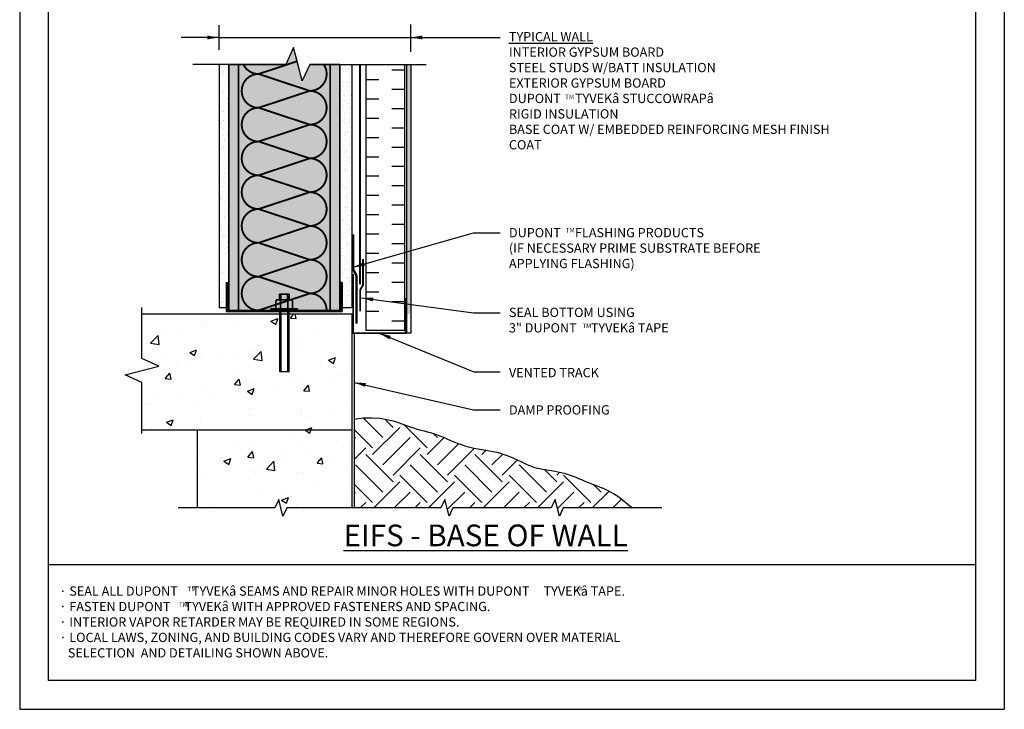
# Model space of a CAD drawing. Extents: x -129 to 6, y -4 to 100.
# Drawn here: x -45 to 6, y -4 to 32 of the extents above; entities that cross this region are included whole.
import ezdxf

# ---------------------------------------------------------------- set-up
doc = ezdxf.new("R2010")
doc.units = 0
doc.header["$LTSCALE"] = 1.5
doc.header["$MEASUREMENT"] = 0
doc.linetypes.add('CENTER', pattern=[2, 1.25, -0.25, 0.25, -0.25])
doc.linetypes.add('DASHED', pattern=[0.75, 0.5, -0.25])
doc.layers.get('0').update_dxf_attribs({"linetype": 'CONTINUOUS'})
doc.layers.get('DEFPOINTS').update_dxf_attribs({"linetype": 'CONTINUOUS'})
for name, color, linetype in [('CLADDING', 252, 'CONTINUOUS'), ('DUPONT_FLASHING', 253, 'CENTER'), ('FLASHING', 124, 'CONTINUOUS'), ('INSULATION', 40, 'CONTINUOUS'), ('RIGID_INSULATION', 191, 'CONTINUOUS'), ('STRUCTURE', 252, 'CONTINUOUS'), ('STRUCTURE_SHADING', 254, 'CONTINUOUS'), ('TEXT', 7, 'CONTINUOUS'), ('TYVEK', 160, 'DASHED'), ('TYVEK_TAPE', 130, 'CONTINUOUS'), ('W', 7, 'CONTINUOUS')]:
    doc.layers.add(name, color=color, linetype=linetype)
doc.styles.add('DETAILS', font='sanss___.ttf', dxfattribs={"height": 1})
doc.dimstyles.new('TYVEKDETAILS', dxfattribs={"dimscale": 6, "dimtxt": 1.5, "dimasz": 0.1, "dimexe": 0.75, "dimexo": 0.75, "dimgap": 0.75, "dimtad": 0, "dimtih": 1, "dimtoh": 1, "dimdec": 4, "dimzin": 0, "dimtxsty": 'DETAILS', "dimcen": 0.0625, "dimazin": 3, "dimtfac": 1, "dimtdec": 4, "dimtofl": 0, "dimtmove": 0, "dimatfit": 3, "dimtolj": 1, "dimtzin": 0})
pattern_1 = [(37.5, (0.72375, 2.6705), (-0.0157483, 0.481706), [0, -0.38, 0, -0.425, 0, -0.40625]), (7.5, (0.72375, 2.6705), (0.442444, 0.7055365), [0, -0.205, 0, -0.3425, 0, -0.13125]), (327.5, (0.41625, 2.6705), (0.7785355, 0.0014148), [0, -0.125, 0, -0.45, 0, -0.5875]), (317.5, (0.41625, 2.6705), (0.751532, 0.219419), [0, -0.0625, 0, -0.295, 0, -0.3375])]
pattern_2 = [(0, (0, 2.67049), (0.0625, 0.125), [0, -0.125])]

# ---------------------------------------------------------------- blocks, each defined once
blk = doc.blocks.new('BRK-SYM')
at = {"linetype": 'CONTINUOUS'}
for points in [[(-0.0788, 0.0011), (-0.0283, 0.1105)], [(-0.0283, 0.1105), (0.0283, -0.1105)], [(-0.4156, 0.0011), (-0.0788, 0.0011)], [(0.0283, -0.1105), (0.0798, 0.0011)], [(0.0798, 0.0011), (0.4167, 0.0011)]]:
    blk.add_lwpolyline(points, dxfattribs=at)

msp = doc.modelspace()

# ---------------------------------------------------------------- hatches: boundary and pattern name
at = {"layer": 'CLADDING'}
h = msp.add_hatch(dxfattribs=at)
h.set_pattern_fill('DOTS', color=256, scale=2, style=0)
h.set_pattern_definition(pattern_2)
h.paths.add_polyline_path([(-24.535, 29.616), (-24.756, 29.616), (-24.756, 16.68), (-24.535, 16.68)])
h = msp.add_hatch(dxfattribs=at)
h.set_pattern_fill('DOTS', color=256, scale=2, style=0)
h.set_pattern_definition(pattern_2)
h.paths.add_polyline_path([(-24.535, 16.68), (-24.756, 16.68), (-24.756, 15.68), (-24.535, 15.68)])
at = {"layer": 'STRUCTURE', "linetype": 'CONTINUOUS'}
h = msp.add_hatch(dxfattribs=at)
h.set_pattern_fill('AR-SAND,_I', color=253, scale=0.25, style=2)
h.set_pattern_definition(pattern_1)
h.paths.add_polyline_path([(-33.966, 29.616), (-34.466, 29.616), (-34.466, 17.009), (-34.091, 17.009), (-34.091, 18.305), (-34.029, 18.305), (-34.029, 16.868), (-33.966, 16.868)])
h = msp.add_hatch(dxfattribs=at)
h.set_pattern_fill('AR-SAND,_I', color=253, scale=0.25, style=2)
h.set_pattern_definition(pattern_1)
h.paths.add_polyline_path([(-27.591, 29.616), (-27.861, 29.616), (-28.216, 29.616), (-28.216, 16.868), (-28.154, 16.868), (-28.154, 18.305), (-28.091, 18.305), (-28.091, 17.009), (-27.591, 17.009)])
h = msp.add_hatch(dxfattribs=at)
h.set_pattern_fill('AR-CONC', color=256, scale=0.5, style=0)
h.set_pattern_definition([(50, (0, 2.6705), (3.5863, -0.31376), [0.375, -4.125]), (355, (0, 2.6705), (-0.69376, 3.76096), [0.3, -3.3]), (100.451, (0.299, 2.6443), (2.89255, 3.4472), [0.3187, -3.5057]), (46.184, (0, 3.6705), (5.3362, -0.8276), [0.5625, -6.1875]), (96.636, (0.4447, 3.6015), (4.6733, 4.8706), [0.47805, -5.25856]), (351.184, (0, 3.6705), (4.6733, 4.8706), [0.45, -4.95]), (21, (0.5, 3.4205), (2.98454, -2.0131), [0.375, -4.125]), (326, (0.5, 3.4205), (1.21658, 3.62575), [0.3, -3.3]), (71.451, (0.7487, 3.2527), (4.2011, 1.61265), [0.3187, -3.5057]), (37.5, (0, 2.6705), (0.0608, 1.66447), [0, -3.26, 0, -3.35, 0, -3.3125]), (7.5, (0, 2.6705), (1.31535, 1.97206), [0, -1.91, 0, -3.185, 0, -1.2625]), (327.5, (-1.115, 2.6705), (2.66911, -0.112774), [0, -1.25, 0, -3.9, 0, -5.175]), (317.5, (-1.615, 2.6705), (2.91593, 0.50052), [0, -1.625, 0, -2.59, 0, -3.675])])
h.paths.add_polyline_path([(-27.591, 16.68), (-30.841, 16.68), (-30.841, 13.7), (-31.341, 13.7), (-31.341, 16.68), (-38.462, 16.68), (-38.462, 14.372), (-37.588, 13.969), (-39.319, 13.525), (-38.462, 13.13), (-38.462, 10.68), (-27.591, 10.68)])
h.paths.add_polyline_path([(-27.591, 10.68), (-35.591, 10.68), (-35.591, 6.628), (-31.576, 6.628), (-31.375, 7.065), (-31.153, 6.2), (-30.955, 6.628), (-27.591, 6.628)])
h.paths.add_polyline_path([(-30.841, 16.68), (-30.916, 16.68), (-30.916, 13.7), (-30.841, 13.7)], flags=17)
h.paths.add_polyline_path([(-30.916, 16.68), (-31.266, 16.68), (-31.266, 13.7), (-30.916, 13.7)], flags=17)
h.paths.add_polyline_path([(-31.266, 16.68), (-31.341, 16.68), (-31.341, 13.7), (-31.266, 13.7)], flags=17)
at = {"layer": 'STRUCTURE'}
h = msp.add_hatch(dxfattribs=at)
h.set_pattern_fill('EARTH', color=256, scale=8, angle=45, style=0)
h.set_pattern_definition([(45, (0, 2.6705), (2e-16, 2.82843), [2, -2]), (45, (-0.5303, 3.2008), (2e-16, 2.82843), [2, -2]), (45, (-1.0607, 3.7312), (2e-16, 2.82843), [2, -2]), (135, (-1.0607, 4.0847), (-2.82843, 4e-16), [2, -2]), (135, (-0.5303, 4.615), (-2.82843, 4e-16), [2, -2]), (135, (2e-16, 5.1454), (-2.82843, 4e-16), [2, -2])])
h.paths.add_polyline_path([(-17.404, 8.586), (-17.56, 8.611), (-17.709, 8.637), (-17.849, 8.665), (-17.979, 8.695), (-18.1, 8.729), (-18.215, 8.765), (-18.326, 8.806), (-18.437, 8.85), (-18.549, 8.899), (-18.666, 8.952), (-18.789, 9.01), (-18.922, 9.072), (-19.063, 9.139), (-19.213, 9.207), (-19.371, 9.274), (-19.536, 9.341), (-19.708, 9.403), (-19.887, 9.461), (-20.071, 9.511), (-20.262, 9.554), (-20.456, 9.591), (-20.655, 9.624), (-20.856, 9.656), (-21.06, 9.69), (-21.265, 9.727), (-21.47, 9.772), (-21.675, 9.825), (-21.879, 9.89), (-22.08, 9.963), (-22.278, 10.043), (-22.473, 10.125), (-22.663, 10.207), (-22.847, 10.287), (-23.025, 10.362), (-23.195, 10.428), (-23.359, 10.483), (-23.518, 10.531), (-23.677, 10.575), (-23.841, 10.618), (-24.013, 10.663), (-24.197, 10.715), (-24.398, 10.777), (-24.62, 10.852), (-24.866, 10.942), (-25.139, 11.039), (-25.442, 11.134), (-25.775, 11.216), (-26.143, 11.277), (-26.545, 11.305), (-26.986, 11.293), (-27.466, 11.229), (-27.466, 6.628), (-22.976, 6.628), (-22.774, 7.065), (-22.552, 6.2), (-22.355, 6.628), (-17.26, 6.628), (-17.058, 7.065), (-16.836, 6.2), (-16.639, 6.628), (-13.061, 6.628), (-13.208, 6.755), (-13.353, 6.877), (-13.493, 6.99), (-13.629, 7.096), (-13.763, 7.195), (-13.897, 7.287), (-14.034, 7.372), (-14.174, 7.452), (-14.319, 7.526), (-14.468, 7.596), (-14.621, 7.662), (-14.776, 7.726), (-14.933, 7.788), (-15.089, 7.848), (-15.243, 7.908), (-15.396, 7.969), (-15.546, 8.031), (-15.693, 8.094), (-15.839, 8.156), (-15.985, 8.217), (-16.132, 8.275), (-16.28, 8.33), (-16.432, 8.381), (-16.588, 8.427), (-16.749, 8.466), (-16.913, 8.501), (-17.078, 8.532), (-17.242, 8.56)])
at = {"layer": 'STRUCTURE_SHADING', "linetype": 'CONTINUOUS'}
h = msp.add_hatch(color=256, dxfattribs=at)
h.paths.add_polyline_path([(-32.416, 29.118, -0.289176), (-33.206, 29.616), (-33.466, 29.616), (-33.466, 16.868), (-32.416, 16.868, -1), (-32.416, 18.618, -1), (-32.416, 20.368, -1), (-32.416, 22.118, -1), (-32.416, 23.868, -1), (-32.416, 25.618, -1), (-32.416, 27.368, -1)])
h.paths.add_polyline_path([(-28.716, 29.616), (-29.047, 29.616, -0.605207), (-29.766, 28.243, -1), (-29.766, 26.493, -1), (-29.766, 24.743, -1), (-29.766, 22.993, -1), (-29.766, 21.243, -1), (-29.766, 19.493), (-32.416, 20.368, 1), (-32.416, 18.618, 1), (-32.416, 16.868), (-31.529, 17.161), (-31.529, 17.366, -0.414214), (-31.479, 17.416), (-31.341, 17.416), (-31.341, 17.7), (-30.841, 17.7), (-30.841, 17.416), (-30.757, 17.416), (-29.766, 17.743, -0.414214), (-28.891, 16.868), (-28.716, 16.868)])
h.paths.add_polyline_path([(-30.606, 30.49), (-31.009, 29.616), (-33.206, 29.616, 0.289176), (-32.416, 29.118), (-30.423, 29.776)])
h.paths.add_polyline_path([(-30.423, 29.776), (-32.416, 29.118), (-29.766, 28.243, 0.605207), (-29.047, 29.616), (-29.767, 29.616), (-30.162, 28.76)])
h.paths.add_polyline_path([(-29.766, 28.243), (-32.416, 29.118, 1), (-32.416, 27.368)])
h.paths.add_polyline_path([(-29.766, 28.243), (-32.416, 27.368), (-29.766, 26.493, 1)], flags=17)
h.paths.add_polyline_path([(-29.766, 26.493), (-32.416, 27.368, 1), (-32.416, 25.618)])
h.paths.add_polyline_path([(-29.766, 26.493), (-32.416, 25.618), (-29.766, 24.743, 1)], flags=17)
h.paths.add_polyline_path([(-32.416, 25.618, 1), (-32.416, 23.868), (-29.766, 24.743)])
h.paths.add_polyline_path([(-29.766, 24.743), (-32.416, 23.868), (-29.766, 22.993, 1)], flags=17)
h.paths.add_polyline_path([(-32.416, 23.868, 1), (-32.416, 22.118), (-29.766, 22.993)])
h.paths.add_polyline_path([(-29.766, 22.993), (-32.416, 22.118), (-29.766, 21.243, 1)], flags=17)
h.paths.add_polyline_path([(-32.416, 22.118, 1), (-32.416, 20.368), (-29.766, 21.243)])
h.paths.add_polyline_path([(-29.766, 21.243), (-32.416, 20.368), (-29.766, 19.493, 1)], flags=17)
h.paths.add_polyline_path([(-29.766, 17.743), (-30.757, 17.416), (-30.704, 17.416, -0.414214), (-30.654, 17.366), (-30.654, 16.954), (-30.404, 16.954), (-30.404, 16.868), (-28.891, 16.868, 0.414214)], flags=17)
h.paths.add_polyline_path([(-30.404, 16.954), (-31.779, 16.954), (-31.779, 16.868), (-30.404, 16.868)], flags=17)
h.paths.add_polyline_path([(-31.779, 16.954), (-31.529, 16.954), (-31.529, 17.161), (-32.416, 16.868), (-31.779, 16.868)], flags=17)
h.paths.add_polyline_path([(-31.279, 17.243), (-31.529, 17.161), (-31.529, 16.954), (-31.279, 16.954)], flags=17)
h.paths.add_polyline_path([(-30.904, 17.366, 0.007613), (-30.904, 17.367), (-31.279, 17.243), (-31.279, 16.954), (-30.904, 16.954)], flags=17)
h.paths.add_polyline_path([(-30.654, 17.366, 0.414214), (-30.704, 17.416), (-30.757, 17.416), (-30.904, 17.367, 0.007691), (-30.904, 17.366), (-30.904, 16.954), (-30.654, 16.954)], flags=17)
h.paths.add_polyline_path([(-30.757, 17.416), (-30.854, 17.416, 0.405232), (-30.904, 17.367)], flags=16)
h.paths.add_polyline_path([(-30.854, 17.416), (-30.916, 17.416), (-30.954, 17.416, -0.405322), (-30.904, 17.367), (-30.904, 17.367, -0.405232)], flags=17)
h.paths.add_polyline_path([(-30.954, 17.416), (-31.229, 17.416, 0.414214), (-31.279, 17.366), (-31.279, 17.243), (-30.904, 17.367, 0.405322)], flags=17)
h.paths.add_polyline_path([(-31.229, 17.416), (-31.266, 17.416), (-31.329, 17.416, -0.414214), (-31.279, 17.366, -0.414214)], flags=17)
h.paths.add_polyline_path([(-31.279, 17.366, 0.414214), (-31.329, 17.416), (-31.341, 17.416), (-31.479, 17.416, 0.414214), (-31.529, 17.366), (-31.529, 17.161), (-31.279, 17.243)], flags=17)
h.paths.add_polyline_path([(-31.266, 17.7), (-31.341, 17.7), (-31.341, 17.416), (-31.266, 17.416)], flags=17)
h.paths.add_polyline_path([(-30.916, 17.7), (-31.266, 17.7), (-31.266, 17.416), (-30.916, 17.416)], flags=17)
h.paths.add_polyline_path([(-30.841, 17.7), (-30.916, 17.7), (-30.916, 17.416), (-30.841, 17.416)], flags=17)
for points in [[(-33.466, 29.616), (-33.966, 29.616), (-33.966, 16.868), (-33.466, 16.868)], [(-28.216, 29.616), (-28.716, 29.616), (-28.716, 16.868), (-28.216, 16.868)]]:
    msp.add_hatch(color=256, dxfattribs=at).paths.add_polyline_path(points)

# ---------------------------------------------------------------- linework, layer by layer
at = {"layer": 'CLADDING'}
for p, q in [((-24.756, 29.616), (-24.756, 15.68)), ((-24.535, 29.616), (-24.535, 15.68)), ((-24.535, 15.68), (-24.756, 15.68))]:
    msp.add_line(p, q, dxfattribs=at)
at = {"layer": 'DEFPOINTS'}
for p, q in [((-44.791, 62.19), (-44.791, -3.81)), ((6.209, 62.19), (6.209, -3.81)), ((-44.791, -3.81), (6.209, -3.81))]:
    msp.add_line(p, q, dxfattribs=at)
at = {"layer": 'DUPONT_FLASHING', "const_width": 0.125}
msp.add_lwpolyline([(-27.519, 20.809), (-27.519, 19.105, 0.152741), (-27.429, 18.82, -0.152741), (-27.34, 18.535), (-27.34, 16.177)], format="xyb", dxfattribs=at)
at = {"layer": 'FLASHING', "const_width": 0.09}
msp.add_lwpolyline([(-27.519, 18.744), (-27.519, 15.684), (-24.807, 15.684), (-24.807, 17.501)], dxfattribs=at)
msp.add_lwpolyline([(-27.519, 15.46), (-27.519, 15.46)], close=True, dxfattribs=at)
at = {"layer": 'INSULATION', "const_width": 0.0975}
for points in [[(-33.206, 29.616, 0.289176), (-32.416, 29.118)], [(-29.766, 28.243, 0.605207), (-29.047, 29.616, 0.605207)], [(-29.766, 28.243), (-32.416, 29.118, 1), (-32.416, 27.368)], [(-29.766, 26.493, 1), (-29.766, 28.243), (-32.416, 27.368)], [(-29.766, 26.493), (-32.416, 27.368, 1), (-32.416, 25.618)], [(-29.766, 24.743, 1), (-29.766, 26.493), (-32.416, 25.618)], [(-29.766, 24.743), (-32.416, 25.618, 1), (-32.416, 23.868)], [(-29.766, 22.993, 1), (-29.766, 24.743), (-32.416, 23.868)], [(-29.766, 22.993), (-32.416, 23.868, 1), (-32.416, 22.118)], [(-29.766, 21.243, 1), (-29.766, 22.993), (-32.416, 22.118)], [(-29.766, 21.243), (-32.416, 22.118, 1), (-32.416, 20.368)], [(-29.766, 19.493, 1), (-29.766, 21.243), (-32.416, 20.368)], [(-29.766, 19.493), (-32.416, 20.368, 1), (-32.416, 18.618)], [(-29.766, 17.743, 1), (-29.766, 19.493), (-32.416, 18.618)], [(-29.766, 17.743), (-32.416, 18.618, 1), (-32.416, 16.868)], [(-28.891, 16.868, 0.414214), (-29.766, 17.743), (-32.416, 16.868)]]:
    msp.add_lwpolyline(points, format="xyb", dxfattribs=at)
msp.add_lwpolyline([(-30.423, 29.776), (-32.416, 29.118)], dxfattribs=at)
at = {"layer": 'RIGID_INSULATION', "linetype": 'CONTINUOUS'}
for p, q in [((-26.854, 29.616), (-26.854, 15.833)), ((-24.854, 29.616), (-24.854, 15.833)), ((-25.521, 29.333), (-24.854, 29.333)), ((-26.854, 28.833), (-26.188, 28.833)), ((-25.521, 28.333), (-24.854, 28.333)), ((-26.854, 27.833), (-26.188, 27.833)), ((-25.521, 27.333), (-24.854, 27.333)), ((-26.854, 26.833), (-26.188, 26.833)), ((-25.521, 26.333), (-24.854, 26.333)), ((-26.854, 25.833), (-26.188, 25.833)), ((-25.521, 25.333), (-24.854, 25.333)), ((-26.854, 24.833), (-26.188, 24.833)), ((-25.521, 24.333), (-24.854, 24.333)), ((-26.854, 23.833), (-26.188, 23.833)), ((-25.521, 23.333), (-24.854, 23.333)), ((-26.854, 22.833), (-26.188, 22.833)), ((-25.521, 22.333), (-24.854, 22.333)), ((-26.854, 21.833), (-26.188, 21.833)), ((-25.521, 21.333), (-24.854, 21.333)), ((-26.854, 20.833), (-26.188, 20.833)), ((-25.521, 20.333), (-24.854, 20.333)), ((-26.854, 19.833), (-26.188, 19.833)), ((-25.521, 19.333), (-24.854, 19.333)), ((-26.854, 18.833), (-26.188, 18.833)), ((-25.521, 18.333), (-24.854, 18.333)), ((-26.854, 17.833), (-26.188, 17.833)), ((-26.854, 16.833), (-26.188, 16.833)), ((-25.521, 17.333), (-24.854, 17.333)), ((-25.521, 16.333), (-24.854, 16.333)), ((-26.854, 15.833), (-24.854, 15.833))]:
    msp.add_line(p, q, dxfattribs=at)
at = {"layer": 'STRUCTURE'}
for p, q in [((-33.966, 29.616), (-35.83, 29.616)), ((-34.466, 29.616), (-34.466, 17.009)), ((-33.966, 29.616), (-33.966, 16.868)), ((-33.466, 29.616), (-33.466, 16.868)), ((-28.716, 29.616), (-28.716, 16.868)), ((-28.216, 29.616), (-28.216, 16.868)), ((-28.216, 29.616), (-27.591, 29.616)), ((-27.713, 29.616), (-23.735, 29.616)), ((-27.591, 29.616), (-27.591, 17.009)), ((-34.091, 18.305), (-34.091, 16.805)), ((-34.091, 18.305), (-34.029, 18.305)), ((-34.029, 18.305), (-34.029, 16.868)), ((-28.154, 18.305), (-28.154, 16.868)), ((-28.091, 18.305), (-28.154, 18.305)), ((-28.091, 18.305), (-28.091, 16.805)), ((-31.266, 17.7), (-31.266, 17.416)), ((-30.916, 17.7), (-30.916, 17.416)), ((-34.466, 17.009), (-34.091, 17.009)), ((-34.029, 16.868), (-28.154, 16.868)), ((-31.341, 16.868), (-31.341, 13.7)), ((-30.841, 16.868), (-31.341, 16.868)), ((-31.266, 16.868), (-31.266, 13.7)), ((-30.916, 16.868), (-30.916, 13.7)), ((-30.841, 13.7), (-30.841, 16.868)), ((-28.091, 17.009), (-27.591, 17.009)), ((-38.462, 16.68), (-27.591, 16.68)), ((-34.091, 16.805), (-28.091, 16.805)), ((-27.591, 16.68), (-27.591, 10.68)), ((-27.466, 15.684), (-27.466, 6.628)), ((-31.341, 13.7), (-30.841, 13.7)), ((-38.462, 10.68), (-27.591, 10.68)), ((-35.591, 10.68), (-35.591, 6.628)), ((-27.591, 10.68), (-27.591, 6.628)), ((-31.576, 6.628), (-36.591, 6.628)), ((-22.976, 6.628), (-30.955, 6.628)), ((-17.26, 6.628), (-22.355, 6.628)), ((-11.524, 6.628), (-16.639, 6.628))]:
    msp.add_line(p, q, dxfattribs=at)
for points in [[(-30.606, 30.49), (-31.009, 29.616)], [(-30.162, 28.76), (-30.606, 30.49)], [(-29.767, 29.616), (-28.216, 29.616), (-28.216, 16.868), (-33.966, 16.868), (-33.966, 29.616), (-31.009, 29.616)], [(-29.767, 29.616), (-30.162, 28.76)], [(-27.466, 11.229), (-26.986, 11.293), (-26.545, 11.305), (-26.143, 11.277), (-25.775, 11.216), (-25.442, 11.134), (-25.139, 11.039), (-24.866, 10.942), (-24.62, 10.852), (-24.398, 10.777), (-24.197, 10.715), (-24.013, 10.663), (-23.841, 10.618), (-23.677, 10.575), (-23.518, 10.531), (-23.359, 10.483), (-23.195, 10.428), (-23.025, 10.362), (-22.847, 10.287), (-22.663, 10.207), (-22.473, 10.125), (-22.278, 10.043), (-22.08, 9.963), (-21.879, 9.89), (-21.675, 9.825), (-21.47, 9.772), (-21.265, 9.727), (-21.06, 9.69), (-20.856, 9.656), (-20.655, 9.624), (-20.456, 9.591), (-20.262, 9.554), (-20.071, 9.511), (-19.887, 9.461), (-19.708, 9.403), (-19.536, 9.341), (-19.371, 9.274), (-19.213, 9.207), (-19.063, 9.139), (-18.922, 9.072), (-18.789, 9.01), (-18.666, 8.952), (-18.549, 8.899), (-18.437, 8.85), (-18.326, 8.806), (-18.215, 8.765), (-18.1, 8.729), (-17.979, 8.695), (-17.849, 8.665), (-17.709, 8.637), (-17.56, 8.611), (-17.404, 8.586), (-17.242, 8.56), (-17.078, 8.532), (-16.913, 8.501), (-16.749, 8.466), (-16.588, 8.427), (-16.432, 8.381), (-16.28, 8.33), (-16.132, 8.275), (-15.985, 8.217), (-15.839, 8.156), (-15.693, 8.094), (-15.546, 8.031), (-15.396, 7.969), (-15.243, 7.908), (-15.089, 7.848), (-14.933, 7.788), (-14.776, 7.726), (-14.621, 7.662), (-14.468, 7.596), (-14.319, 7.526), (-14.174, 7.452), (-14.034, 7.372), (-13.897, 7.287), (-13.763, 7.195), (-13.629, 7.096), (-13.493, 6.99), (-13.353, 6.877), (-13.208, 6.755), (-13.061, 6.628)], [(-31.375, 7.065), (-31.576, 6.628)], [(-31.153, 6.2), (-31.375, 7.065)], [(-22.774, 7.065), (-22.976, 6.628)], [(-22.552, 6.2), (-22.774, 7.065)], [(-17.058, 7.065), (-17.26, 6.628)], [(-16.836, 6.2), (-17.058, 7.065)], [(-30.955, 6.628), (-31.153, 6.2)], [(-22.355, 6.628), (-22.552, 6.2)], [(-16.639, 6.628), (-16.836, 6.2)]]:
    msp.add_lwpolyline(points, dxfattribs=at)
for points in [[(-31.529, 16.954), (-31.279, 16.954), (-31.279, 17.366, 0.414214), (-31.329, 17.416), (-31.479, 17.416, 0.414214), (-31.529, 17.366)], [(-31.279, 16.954), (-30.904, 16.954), (-30.904, 17.366, 0.414214), (-30.954, 17.416), (-31.229, 17.416, 0.414214), (-31.279, 17.366)], [(-30.904, 16.954), (-30.654, 16.954), (-30.654, 17.366, 0.414214), (-30.704, 17.416), (-30.854, 17.416, 0.414214), (-30.904, 17.366)]]:
    msp.add_lwpolyline(points, format="xyb", close=True, dxfattribs=at)
for points in [[(-31.341, 17.416), (-31.341, 17.7), (-30.841, 17.7), (-30.841, 17.416)], [(-31.779, 16.954), (-30.404, 16.954), (-30.404, 16.868), (-31.779, 16.868)]]:
    msp.add_lwpolyline(points, close=True, dxfattribs=at)
at = {"layer": 'STRUCTURE_SHADING', "color": 252, "linetype": 'CONTINUOUS'}
for p, q in [((-30.606, 30.49), (-31.009, 29.616)), ((-30.423, 29.776), (-30.606, 30.49)), ((-33.466, 29.616), (-33.966, 29.616)), ((-33.966, 29.616), (-33.966, 16.868)), ((-33.466, 16.868), (-33.466, 29.616)), ((-33.206, 29.616), (-33.466, 29.616)), ((-33.466, 29.616), (-33.466, 16.868)), ((-31.009, 29.616), (-33.206, 29.616)), ((-30.162, 28.76), (-30.423, 29.776)), ((-29.767, 29.616), (-30.162, 28.76)), ((-29.047, 29.616), (-29.767, 29.616)), ((-28.716, 29.616), (-29.047, 29.616)), ((-28.216, 29.616), (-28.716, 29.616)), ((-28.716, 29.616), (-28.716, 16.868)), ((-28.716, 16.868), (-28.716, 29.616)), ((-28.216, 16.868), (-28.216, 29.616)), ((-31.529, 17.161), (-31.529, 17.366)), ((-31.529, 17.366), (-31.529, 17.161)), ((-31.479, 17.416), (-31.341, 17.416)), ((-31.341, 17.416), (-31.479, 17.416)), ((-31.341, 17.416), (-31.341, 17.7)), ((-31.341, 17.7), (-30.841, 17.7)), ((-31.266, 17.7), (-31.341, 17.7)), ((-31.341, 17.7), (-31.341, 17.416)), ((-31.329, 17.416), (-31.341, 17.416)), ((-31.341, 17.416), (-31.266, 17.416)), ((-31.229, 17.416), (-31.329, 17.416)), ((-31.279, 17.366), (-31.279, 17.243)), ((-31.279, 17.243), (-31.279, 17.366)), ((-31.266, 17.416), (-31.266, 17.7)), ((-30.916, 17.7), (-31.266, 17.7)), ((-31.266, 17.7), (-31.266, 17.416)), ((-31.266, 17.416), (-30.916, 17.416)), ((-30.954, 17.416), (-31.229, 17.416)), ((-30.854, 17.416), (-30.954, 17.416)), ((-30.916, 17.416), (-30.916, 17.7)), ((-30.841, 17.7), (-30.916, 17.7)), ((-30.916, 17.7), (-30.916, 17.416)), ((-30.916, 17.416), (-30.841, 17.416)), ((-30.904, 16.954), (-30.904, 17.366)), ((-30.904, 17.366), (-30.904, 16.954)), ((-30.757, 17.416), (-30.854, 17.416)), ((-30.841, 17.7), (-30.841, 17.416)), ((-30.841, 17.416), (-30.841, 17.7)), ((-30.841, 17.416), (-30.757, 17.416)), ((-30.757, 17.416), (-30.704, 17.416)), ((-30.704, 17.416), (-30.757, 17.416)), ((-30.654, 17.366), (-30.654, 16.954)), ((-30.654, 16.954), (-30.654, 17.366)), ((-33.966, 16.868), (-33.466, 16.868)), ((-33.466, 16.868), (-32.416, 16.868)), ((-32.416, 16.868), (-31.779, 16.868)), ((-31.779, 16.954), (-31.529, 16.954)), ((-31.779, 16.868), (-31.779, 16.954)), ((-30.404, 16.954), (-31.779, 16.954)), ((-31.779, 16.954), (-31.779, 16.868)), ((-31.779, 16.868), (-30.404, 16.868)), ((-31.529, 16.954), (-31.529, 17.161)), ((-31.529, 17.161), (-31.529, 16.954)), ((-31.529, 16.954), (-31.279, 16.954)), ((-31.279, 16.954), (-31.279, 17.243)), ((-31.279, 17.243), (-31.279, 16.954)), ((-31.279, 16.954), (-30.904, 16.954)), ((-30.904, 16.954), (-30.654, 16.954)), ((-30.654, 16.954), (-30.404, 16.954)), ((-30.404, 16.954), (-30.404, 16.868)), ((-30.404, 16.868), (-30.404, 16.954)), ((-30.404, 16.868), (-28.891, 16.868)), ((-28.891, 16.868), (-28.716, 16.868)), ((-28.716, 16.868), (-28.216, 16.868))]:
    msp.add_line(p, q, dxfattribs=at)
at = {"layer": 'STRUCTURE_SHADING', "color": 40, "linetype": 'CONTINUOUS'}
for p, q in [((-30.423, 29.776), (-32.416, 29.118)), ((-32.416, 29.118), (-30.423, 29.776)), ((-32.416, 29.118), (-29.766, 28.243)), ((-29.766, 28.243), (-32.416, 29.118)), ((-32.416, 27.368), (-29.766, 28.243)), ((-29.766, 28.243), (-32.416, 27.368)), ((-32.416, 27.368), (-29.766, 26.493)), ((-29.766, 26.493), (-32.416, 27.368)), ((-32.416, 25.618), (-29.766, 26.493)), ((-29.766, 26.493), (-32.416, 25.618)), ((-32.416, 25.618), (-29.766, 24.743)), ((-29.766, 24.743), (-32.416, 25.618)), ((-32.416, 23.868), (-29.766, 24.743)), ((-29.766, 24.743), (-32.416, 23.868)), ((-32.416, 23.868), (-29.766, 22.993)), ((-29.766, 22.993), (-32.416, 23.868)), ((-32.416, 22.118), (-29.766, 22.993)), ((-29.766, 22.993), (-32.416, 22.118)), ((-32.416, 22.118), (-29.766, 21.243)), ((-29.766, 21.243), (-32.416, 22.118)), ((-32.416, 20.368), (-29.766, 21.243)), ((-29.766, 21.243), (-32.416, 20.368)), ((-32.416, 20.368), (-29.766, 19.493)), ((-29.766, 19.493), (-32.416, 20.368)), ((-32.416, 18.618), (-29.766, 19.493)), ((-29.766, 19.493), (-32.416, 18.618)), ((-32.416, 18.618), (-29.766, 17.743)), ((-29.766, 17.743), (-32.416, 18.618)), ((-30.904, 17.367), (-31.279, 17.243)), ((-31.279, 17.243), (-30.904, 17.367)), ((-30.757, 17.416), (-30.904, 17.367)), ((-30.904, 17.367), (-30.757, 17.416)), ((-30.904, 17.367), (-30.904, 17.367)), ((-30.757, 17.416), (-29.766, 17.743)), ((-29.766, 17.743), (-30.757, 17.416)), ((-32.416, 16.868), (-31.529, 17.161)), ((-31.529, 17.161), (-32.416, 16.868)), ((-31.279, 17.243), (-31.529, 17.161)), ((-31.529, 17.161), (-31.279, 17.243))]:
    msp.add_line(p, q, dxfattribs=at)
for centre, start, end in [((-32.416, 29.993), 205.4855, 270), ((-32.416, 29.993), 205.4855, 270), ((-29.766, 29.118), 270, 34.7305), ((-29.766, 29.118), 270, 34.7305), ((-32.416, 28.243), 90, 270), ((-32.416, 28.243), 90, 270), ((-29.766, 27.368), 270, 90), ((-29.766, 27.368), 270, 90), ((-32.416, 26.493), 90, 270), ((-32.416, 26.493), 90, 270), ((-29.766, 25.618), 270, 90), ((-29.766, 25.618), 270, 90), ((-32.416, 24.743), 90, 270), ((-32.416, 24.743), 90, 270), ((-29.766, 23.868), 270, 90), ((-29.766, 23.868), 270, 90), ((-32.416, 22.993), 90, 270), ((-32.416, 22.993), 90, 270), ((-29.766, 22.118), 270, 90), ((-29.766, 22.118), 270, 90), ((-32.416, 21.243), 90, 270), ((-32.416, 21.243), 90, 270), ((-29.766, 20.368), 270, 90), ((-29.766, 20.368), 270, 90), ((-32.416, 19.493), 90, 270), ((-32.416, 19.493), 90, 270), ((-29.766, 18.618), 270, 90), ((-29.766, 18.618), 270, 90), ((-32.416, 17.743), 90, 270), ((-32.416, 17.743), 90, 270), ((-29.766, 16.868), 0, 90), ((-29.766, 16.868), 0, 90)]:
    msp.add_arc(centre, 0.875, start, end, dxfattribs=at)
at = {"layer": 'STRUCTURE_SHADING', "color": 252, "linetype": 'CONTINUOUS'}
for centre, start, end in [((-31.479, 17.366), 90, 180), ((-31.479, 17.366), 90, 180), ((-31.329, 17.366), 0, 90), ((-31.329, 17.366), 360, 90), ((-31.229, 17.366), 90, 180), ((-31.229, 17.366), 90, 180), ((-30.954, 17.366), 1.7448, 90), ((-30.954, 17.366), 1.7448, 90), ((-30.854, 17.366), 90, 178.2374), ((-30.854, 17.366), 90, 178.2374), ((-30.954, 17.366), 360, 1.7448), ((-30.854, 17.366), 178.2374, 180), ((-30.704, 17.366), 360, 90), ((-30.704, 17.366), 360, 90)]:
    msp.add_arc(centre, 0.05, start, end, dxfattribs=at)
at = {"layer": 'TEXT'}
for p, q in [((-34.466, 30.367), (-34.466, 31.656)), ((-24.535, 30.274), (-24.535, 31.676)), ((-34.466, 31.011), (-24.535, 31.011))]:
    msp.add_line(p, q, dxfattribs=at)
at = {"layer": 'TYVEK', "color": 23, "const_width": 0.1}
msp.add_lwpolyline([(-27.162, 18.218), (-27.162, 29.616)], dxfattribs=at)
at = {"layer": 'TYVEK_TAPE', "const_width": 0.1}
msp.add_lwpolyline([(-27.005, 19.529), (-27.005, 18.187), (-27.156, 17.921), (-27.156, 16.81)], dxfattribs=at)
at = {"layer": 'W', "color": 7}
msp.add_line((-43.291, 3.69), (4.709, 3.69), dxfattribs=at)
msp.add_line((-43.291, 3.69), (4.709, 3.69), dxfattribs=at)
at = {"layer": 'W'}
msp.add_lwpolyline([(-43.291, 60.69), (4.709, 60.69), (4.709, -2.31), (-43.291, -2.31)], close=True, dxfattribs=at)

# ---------------------------------------------------------------- block references
at = {"layer": 'STRUCTURE', "xscale": 7.832334506948257, "yscale": 7.832334506948229, "zscale": 7.832334506948232, "rotation": 90}
msp.add_blockref('BRK-SYM', (-38.454, 13.747), dxfattribs=at)

# ---------------------------------------------------------------- texts
at = {"layer": 'TEXT', "attachment_point": 1, "style": 'DETAILS'}
for s, insert, char_height, width in [('{\\fArial|b0|i0|c0|p34;\\LTYPICAL WALL\\P}INTERIOR GYPSUM BOARD\\PSTEEL STUDS W/BATT INSULATION\\PEXTERIOR GYPSUM BOARD\\P{\\fSansSerif|b1|i0|c2|p2;DUPONT     TYVEK\\fSymbol|b0|i0|c2|p18;â \\fSansSerif|b1|i0|c2|p2;STUCCOWRAP\\fSymbol|b0|i0|c2|p18;â}\\PRIGID INSULATION\\PBASE COAT W/ EMBEDDED REINFORCING MESH FINISH COAT', (-19.45, 31.292), 0.48, 17.52022), ('{\\fArial|b1|i0|c0|p34;DUPONT     FLASHING PRODUCTS\\fSymbol|b0|i0|c2|p18; \\fSansSerif|b1|i0|c2|p2;\\P}(IF NECESSARY PRIME SUBSTRATE BEFORE APPLYING FLASHING)', (-19.45, 21.135), 0.48, 13.92085), ('SEAL BOTTOM USING \\P{\\fSansSerif|b1|i0|c2|p2;3" DUPONT     TYVEK\\fSymbol|b0|i0|c2|p18;â \\fSansSerif|b1|i0|c2|p2;TAPE}', (-19.45, 17.002), 0.48, 10.15656), ('VENTED TRACK', (-19.45, 13.881), 0.48, 17.31972), ('DAMP PROOFING', (-19.45, 11.949), 0.48, 13.92085), ('{\\LEIFS - BASE OF WALL}', (-28.015, 5.766), 1.125, 26.35225), ('{\\fSymbol|b0|i0|c2|p18;· }SEAL ALL DUPONT     TYVEK{\\fSymbol|b0|i0|c2|p18;â} SEAMS AND REPAIR MINOR HOLES WITH DUPONT     TYVEK{\\fSymbol|b0|i0|c2|p18;â} TAPE.\\P{\\fSymbol|b0|i0|c2|p18;· }FASTEN DUPONT     TYVEK{\\fSymbol|b0|i0|c2|p18;â} WITH APPROVED FASTENERS AND SPACING.\\P{\\fSymbol|b0|i0|c2|p18;· }INTERIOR VAPOR RETARDER MAY BE REQUIRED IN SOME REGIONS.\\P{\\fSymbol|b0|i0|c2|p18;· }LOCAL LAWS, ZONING, AND BUILDING CODES VARY AND THEREFORE GOVERN OVER MATERIAL\\P   SELECTION  AND DETAILING SHOWN ABOVE.', (-42.736, 2.558), 0.48, 35.67362), ('TM', (-16.122, 2.551), 0.24, 16.62), ('TM', (-36.102, 2.542), 0.24, 16.62), ('TM', (-36.543, 1.739), 0.24, 16.62)]:
    msp.add_mtext(s, dxfattribs=dict(at, insert=insert, char_height=char_height, width=width))
at = {"layer": 'TEXT', "char_height": 0.24, "attachment_point": 4, "style": 'DETAILS'}
for insert in [(-16.54, 27.932), (-16.506, 21.017), (-15.648, 16.065)]:
    msp.add_mtext('{\\fSansSerif|b1|i0|c2|p2;TM}', dxfattribs=dict(at, insert=insert))

# ---------------------------------------------------------------- leaders
at = {"layer": 'TEXT'}
msp.add_leader([(-34.466, 31.011), (-36.423, 31.011)], dimstyle='TYVEKDETAILS', dxfattribs=at)
for points in [[(-24.535, 31.011), (-19.905, 31.011)], [(-27.519, 19.105), (-21.285, 20.891), (-19.905, 20.891)], [(-27.081, 17.512), (-21.285, 16.736), (-19.905, 16.736)], [(-26.163, 15.684), (-21.272, 13.684), (-19.905, 13.684)], [(-27.466, 13.136), (-21.285, 11.704), (-19.905, 11.704)]]:
    msp.add_leader(points, dimstyle='TYVEKDETAILS', override={"dimgap": 0.75, "dimtad": 0, "dimfxl": 3}, dxfattribs=at)

doc.saveas('drawing.dxf')
